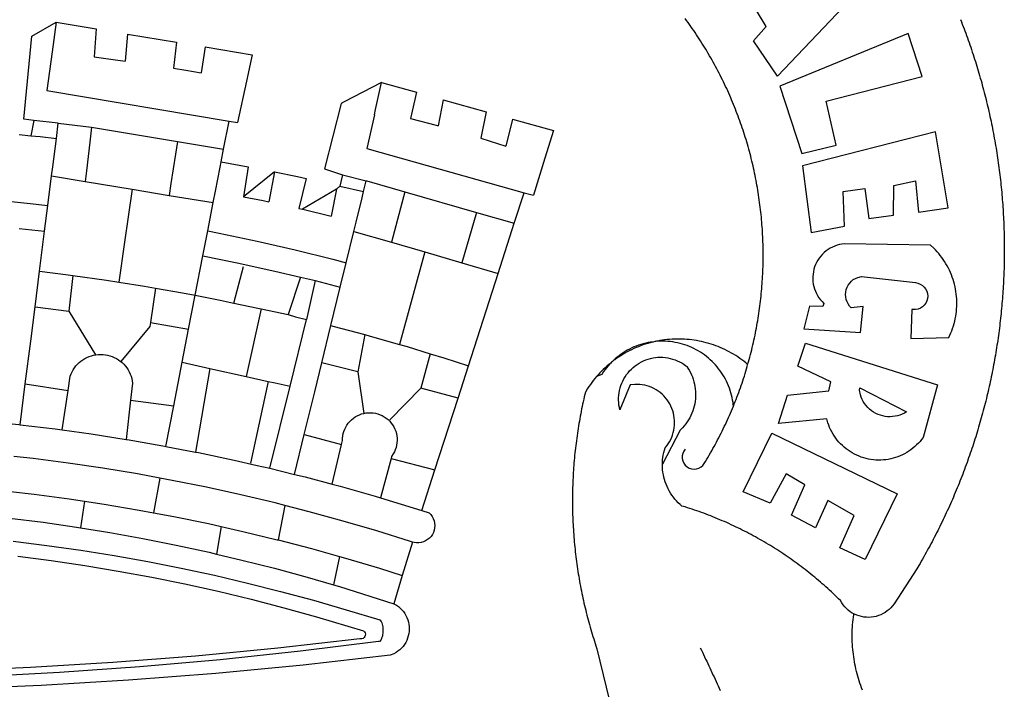
# Model space of a CAD drawing. Extents: x 181004 to 181489, y 1680518 to 1680907.
# Drawn here: x 181350 to 181356, y 1680578 to 1680582 of the extents above; entities that cross this region are included whole.
import ezdxf

# ---------------------------------------------------------------- set-up
doc = ezdxf.new("R2010")
doc.units = 0
doc.header["$LTSCALE"] = 10
doc.header["$MEASUREMENT"] = 0
doc.layers.add('BRAZAO', color=7, linetype='CONTINUOUS')
doc.layers.add('T-DIVIS-EXIS', color=7, linetype='CONTINUOUS')

# ---------------------------------------------------------------- blocks, each defined once
blk = doc.blocks.new('Logo_Prefeitura')
at = {"layer": 'BRAZAO'}
for points in [[(733.74, 611.29), (734.31, 609.84), (734.87, 608.4), (735.43, 606.95), (735.98, 605.5), (736.52, 604.05), (737.06, 602.6), (737.59, 601.14), (738.12, 599.69), (738.64, 598.23), (739.16, 596.76), (739.67, 595.3), (740.17, 593.83), (740.67, 592.37), (741.16, 590.9), (741.65, 589.43), (742.13, 587.95), (742.6, 586.48), (743.07, 585), (743.54, 583.52), (743.99, 582.04), (744.44, 580.56), (744.89, 579.07), (745.33, 577.59), (745.76, 576.1), (746.19, 574.61), (746.61, 573.12), (747.03, 571.63), (747.44, 570.13), (747.84, 568.63), (748.24, 567.14), (748.63, 565.64), (749.02, 564.14), (749.4, 562.63), (749.78, 561.13), (750.14, 559.62), (750.51, 558.12), (750.86, 556.61), (751.21, 555.1), (751.56, 553.59), (751.9, 552.08), (752.23, 550.56), (752.56, 549.05), (752.88, 547.53), (753.19, 546.02), (753.5, 544.5), (753.8, 542.98), (754.1, 541.46), (754.39, 539.93), (754.68, 538.41), (754.96, 536.88), (755.23, 535.36), (755.5, 533.83), (755.76, 532.3), (756.01, 530.78), (756.26, 529.25), (756.5, 527.71), (756.74, 526.18), (756.97, 524.65), (757.19, 523.12), (757.41, 521.58), (757.62, 520.05), (757.83, 518.51), (758.03, 516.98), (758.22, 515.44), (758.41, 513.9), (758.59, 512.36), (758.77, 510.82), (758.94, 509.28), (759.1, 507.74), (759.26, 506.2), (759.41, 504.65), (759.56, 503.11), (759.7, 501.57), (759.83, 500.02), (759.96, 498.48), (760.08, 496.93), (760.19, 495.39)], [(600.44, 395.36), (601.03, 396.96), (601.44, 398.46), (601.85, 399.95), (602.24, 401.45), (602.62, 402.95), (603, 404.46), (603.36, 405.96), (603.72, 407.47), (604.06, 408.98), (604.4, 410.5), (604.72, 412.01), (605.04, 413.53), (605.35, 415.05), (605.65, 416.57), (605.94, 418.09), (606.22, 419.62), (606.49, 421.14), (606.75, 422.67), (607, 424.2), (607.24, 425.73), (607.47, 427.26), (607.69, 428.8), (607.91, 430.33), (608.11, 431.87), (608.3, 433.41), (608.49, 434.94), (608.66, 436.48), (608.83, 438.03), (608.98, 439.57), (609.13, 441.11), (609.26, 442.65), (609.39, 444.2), (609.51, 445.74), (609.62, 447.29), (609.71, 448.84), (609.8, 450.38), (609.88, 451.93), (609.95, 453.48), (610.01, 455.03), (610.06, 456.58), (610.1, 458.13), (610.13, 459.68), (610.15, 461.23), (610.16, 462.78), (610.16, 464.33), (610.15, 465.88), (610.13, 467.43), (610.1, 468.98), (610.07, 470.52), (610.02, 472.07), (609.96, 473.62), (609.9, 475.17), (609.82, 476.72), (609.74, 478.27), (609.64, 479.81), (609.53, 481.36), (609.42, 482.91), (609.3, 484.45), (609.16, 485.99), (609.02, 487.54), (608.87, 489.08), (608.7, 490.62), (608.53, 492.16), (608.35, 493.7), (608.16, 495.24), (607.96, 496.78), (607.75, 498.31), (607.53, 499.85), (607.3, 501.38), (607.06, 502.91), (606.81, 504.44), (606.55, 505.97), (606.28, 507.49), (606.01, 509.02), (605.72, 510.54), (605.42, 512.06), (605.12, 513.58), (604.8, 515.1), (604.48, 516.62), (604.14, 518.13), (603.8, 519.64), (603.45, 521.15), (603.08, 522.66), (602.71, 524.16), (602.33, 525.66), (601.94, 527.16), (601.54, 528.66), (601.13, 530.16), (600.72, 531.65), (600.29, 533.14), (599.85, 534.62), (599.4, 536.11), (598.95, 537.59), (598.48, 539.07), (598.01, 540.54), (597.53, 542.02), (597.04, 543.49), (596.53, 544.95), (596.02, 546.42), (595.5, 547.88), (594.98, 549.33), (594.44, 550.79), (593.89, 552.24), (593.34, 553.68), (592.77, 555.13), (592.2, 556.57), (591.62, 558), (591.02, 559.44), (590.42, 560.86), (589.81, 562.29), (589.2, 563.71), (588.57, 565.13), (587.93, 566.54), (587.29, 567.95), (586.63, 569.36), (585.97, 570.76), (585.3, 572.16), (584.62, 573.55), (583.93, 574.94), (583.24, 576.32), (582.53, 577.7), (581.82, 579.08), (581.1, 580.45), (580.36, 581.81), (579.62, 583.18), (578.88, 584.53), (578.12, 585.89), (577.36, 587.23), (576.58, 588.58), (575.8, 589.91), (575.01, 591.25), (574.21, 592.58), (573.41, 593.9), (572.59, 595.22), (571.77, 596.53), (570.94, 597.84), (570.1, 599.14), (569.25, 600.44), (568.39, 601.73), (567.53, 603.02), (566.66, 604.3), (565.78, 605.58), (564.89, 606.85), (564, 608.11), (563.09, 609.37), (562.18, 610.63), (561.26, 611.88)], [(581.69, 636.53), (680.75, 674.94), (680.75, 674.94), (693.49, 653.95), (619.03, 575.76), (604.18, 597.95), (611.99, 606.81), (600.59, 626), (600.59, 626), (590.08, 622.1), (581.69, 636.53)], [(153.29, 548.11), (147.04, 548.87), (152.13, 600.8), (167.35, 609.57)], [(167.35, 609.57), (164.71, 590.97)], [(167.35, 609.57), (192.36, 605.42)], [(192.36, 605.42), (190.99, 587.86)], [(212.02, 602.16), (210.4, 585.25)], [(212.02, 602.16), (242.75, 597.05)], [(701.03, 602.54), (620.68, 569.61), (634.32, 527.32), (655.78, 532.58), (649.64, 560.18), (709.82, 575.5), (701.03, 602.54)], [(242.75, 597.05), (240.85, 580.68)], [(260.58, 594.08), (258.2, 577.79)], [(260.58, 594.08), (290.05, 589.19)], [(164.71, 590.97), (161.36, 566.72)], [(190.99, 587.86), (195.52, 587.31), (210.4, 585.25)], [(290.05, 589.19), (286.49, 572.64)], [(240.85, 580.68), (248.47, 579.49), (258.2, 577.79)], [(286.49, 572.64), (280.92, 546.69)], [(371.11, 571.8), (347.65, 559.63)], [(366.62, 551.61), (367.29, 554.87), (371.11, 571.8)], [(371.11, 571.8), (392.93, 565.7)], [(161.36, 566.72), (275.55, 547.58)], [(392.93, 565.7), (389.33, 549.23)], [(345.8, 558.67), (335.32, 517.68)], [(347.65, 559.63), (345.8, 558.67)], [(409.8, 561), (406.6, 544.6)], [(409.8, 561), (436.7, 553.52)], [(366.62, 551.61), (361.9, 530.5)], [(389.33, 549.23), (405.21, 545), (406.6, 544.6)], [(436.7, 553.52), (433.19, 536.97)], [(453.1, 548.95), (449.02, 532.03)], [(453.1, 548.95), (478.71, 541.83)], [(153.29, 548.11), (151.38, 538.51)], [(168.6, 546.25), (153.29, 548.11)], [(167.41, 536.84), (168.6, 546.25)], [(168.6, 546.25), (189.36, 543.85)], [(189.36, 543.85), (188.3, 534.45)], [(189.36, 543.85), (243.31, 534.84)], [(272.13, 530.02), (275.55, 547.58)], [(275.55, 547.58), (280.92, 546.69)], [(144, 539.2), (151.38, 538.51)], [(151.38, 538.51), (157.31, 537.96), (167.41, 536.84)], [(165.15, 519.02), (167.41, 536.84)], [(433.19, 536.97), (449.02, 532.03)], [(478.71, 541.83), (473.37, 524.43)], [(725.97, 493.27), (718.21, 541.01), (718.21, 541.01), (634.76, 519.67), (640.3, 477.97), (661.01, 481.88), (660.27, 503.48), (673.78, 505.44), (673.78, 505.44), (676.32, 486.69), (691.78, 488.8), (691.94, 507.4), (705.59, 510.25), (705.59, 510.25), (707.54, 490.6), (725.97, 493.27)], [(188.3, 534.45), (186.26, 516.44)], [(243.31, 534.84), (242.05, 526.93)], [(243.31, 534.84), (272.13, 530.02)], [(361.9, 530.5), (460.44, 502.83)], [(242.05, 526.93), (239.15, 508.64)], [(270.6, 522.14), (272.13, 530.02)], [(473.37, 524.43), (466.24, 501.2)], [(164.43, 513.29), (165.15, 519.02)], [(267.02, 503.73), (269.94, 518.75)], [(269.94, 518.75), (270.6, 522.14)], [(270.6, 522.14), (287.57, 519.04)], [(287.57, 519.04), (284.57, 500.33)], [(162.08, 494.77), (164.43, 513.29)], [(164.43, 513.29), (185.51, 509.81)], [(186.26, 516.44), (185.51, 509.81)], [(304.12, 515.8), (284.57, 500.33)], [(304.12, 515.8), (300.48, 497.09)], [(304.12, 515.8), (318.35, 512.95), (323.85, 511.7)], [(335.32, 517.68), (346.73, 513.93)], [(346.73, 513.93), (344.89, 506.92)], [(346.73, 513.93), (361.51, 510.31)], [(185.51, 509.81), (214.92, 504.96)], [(239.15, 508.64), (237.96, 501.16)], [(323.85, 511.7), (319.34, 492.99)], [(344.89, 506.92), (342.88, 504.99)], [(344.89, 506.92), (342.88, 504.99)], [(344.89, 506.92), (359.85, 503.51)], [(359.85, 503.51), (361.51, 510.31)], [(361.51, 510.31), (361.97, 510.17), (385.59, 503.31)], [(58.08, 503.53), (76.34, 502.6), (100.64, 500.94), (124.9, 498.85), (149.13, 496.34), (162.08, 494.77)], [(214.92, 504.96), (212.42, 487.71)], [(214.92, 504.96), (237.96, 501.16)], [(237.96, 501.16), (265.63, 496.6)], [(265.63, 496.6), (267.02, 503.73)], [(284.57, 500.33), (297.03, 497.84), (300.48, 497.09)], [(342.88, 504.99), (321.53, 492.52)], [(342.88, 504.99), (339.53, 488.18)], [(358.88, 499.52), (359.85, 503.51)], [(385.59, 503.31), (377.33, 471.77)], [(385.59, 503.31), (430.53, 490.46)], [(454.27, 483.67), (460.44, 502.83)], [(460.44, 502.83), (466.24, 501.2)], [(160.05, 478.71), (162.08, 494.77)], [(262.18, 478.87), (265.63, 496.6)], [(355.18, 484.4), (358.88, 499.52)], [(760.19, 495.39), (760.3, 493.84), (760.4, 492.3), (760.5, 490.75), (760.59, 489.2), (760.67, 487.65), (760.75, 486.11), (760.82, 484.56), (760.89, 483.01), (760.95, 481.46), (761, 479.91), (761.05, 478.36), (761.09, 476.81), (761.13, 475.26), (761.15, 473.71), (761.18, 472.16), (761.19, 470.62), (761.2, 469.07), (761.21, 467.52), (761.21, 465.97), (761.2, 464.42), (761.19, 462.87), (761.17, 461.32), (761.14, 459.77), (761.11, 458.22), (761.07, 456.67), (761.02, 455.12), (760.97, 453.57), (760.92, 452.02), (760.85, 450.47), (760.79, 448.92), (760.71, 447.38), (760.63, 445.83), (760.54, 444.28), (760.45, 442.73), (760.35, 441.19), (760.24, 439.64), (760.13, 438.1), (760.01, 436.55), (759.89, 435.01), (759.76, 433.46), (759.62, 431.92), (759.48, 430.37), (759.33, 428.83), (759.18, 427.29), (759.02, 425.75), (758.85, 424.21), (758.68, 422.67), (758.5, 421.13), (758.31, 419.59), (758.12, 418.05), (757.92, 416.51), (757.72, 414.98), (757.51, 413.44), (757.3, 411.91), (757.07, 410.37), (756.85, 408.84), (756.61, 407.31), (756.37, 405.78), (756.13, 404.25), (755.88, 402.72), (755.62, 401.19), (755.35, 399.66), (755.08, 398.14), (754.81, 396.61), (754.53, 395.09), (754.24, 393.56), (753.94, 392.04), (753.64, 390.52), (753.34, 389), (753.02, 387.48), (752.71, 385.97), (752.38, 384.45), (752.05, 382.94), (751.72, 381.42), (751.37, 379.91), (751.03, 378.4), (750.67, 376.89), (750.31, 375.39), (749.95, 373.88), (749.58, 372.38), (749.2, 370.87), (748.81, 369.37), (748.42, 367.87), (748.03, 366.37), (747.63, 364.88), (747.22, 363.38), (746.81, 361.89), (746.39, 360.39), (745.96, 358.9), (745.53, 357.41), (745.09, 355.93), (744.65, 354.44), (744.2, 352.96), (743.75, 351.48), (743.29, 350), (742.82, 348.52), (742.35, 347.04), (741.87, 345.57), (741.39, 344.1), (740.9, 342.63), (740.4, 341.16), (739.9, 339.69), (739.39, 338.23), (738.88, 336.77), (738.36, 335.3), (737.84, 333.85), (737.31, 332.39), (736.77, 330.93), (736.23, 329.48), (735.68, 328.03), (735.13, 326.59), (734.57, 325.14), (734.01, 323.7), (733.44, 322.26), (732.86, 320.82), (732.28, 319.38), (731.69, 317.95), (731.1, 316.51), (730.5, 315.08), (729.9, 313.66), (729.29, 312.23), (728.67, 310.81), (728.05, 309.39), (727.42, 307.97), (726.79, 306.56), (726.15, 305.14), (725.51, 303.73), (724.86, 302.33), (724.21, 300.92), (723.55, 299.52), (722.88, 298.12), (722.21, 296.72), (721.53, 295.33), (720.85, 293.94), (720.16, 292.55), (719.47, 291.16), (718.77, 289.78), (718.07, 288.4), (717.36, 287.02), (716.64, 285.65), (715.92, 284.27), (715.19, 282.9), (714.46, 281.54), (713.73, 280.18), (712.98, 278.81), (712.24, 277.46), (711.48, 276.1), (710.72, 274.75), (709.96, 273.4), (709.19, 272.06), (708.42, 270.71), (707.64, 269.37), (706.43, 267.33), (692.15, 245.42), (691.22, 244.18), (690.19, 243.02), (689.07, 241.95), (687.87, 240.96), (686.6, 240.08), (685.27, 239.29), (683.87, 238.61), (682.43, 238.05), (680.95, 237.6), (679.44, 237.27), (677.9, 237.05), (676.35, 236.96), (674.8, 236.99), (673.26, 237.14), (671.74, 237.42), (670.24, 237.81), (668.77, 238.32), (667.35, 238.94), (666.94, 239.16)], [(212.42, 487.71), (210.11, 471.83)], [(319.34, 492.99), (321.53, 492.52)], [(321.53, 492.52), (321.87, 492.44), (339.53, 488.18)], [(430.53, 490.46), (421.46, 458.93)], [(430.53, 490.46), (454.27, 483.67)], [(353.77, 478.62), (355.18, 484.4)], [(444.19, 452.32), (454.27, 483.67)], [(144.13, 480.48), (160.05, 478.71)], [(156.88, 453.63), (160.05, 478.71)], [(259.14, 463.25), (262.18, 478.87)], [(262.18, 478.87), (269.41, 477.47), (293.24, 472.44), (316.98, 467), (340.63, 461.14), (348.95, 458.91)], [(348.95, 458.91), (353.77, 478.62)], [(353.77, 478.62), (377.33, 471.77)], [(210.11, 471.83), (206.48, 446.87)], [(377.33, 471.77), (398.15, 465.71)], [(702.62, 411.52), (726.41, 412.16), (727.09, 413.57), (727.71, 414.99), (728.29, 416.43), (728.82, 417.9), (729.3, 419.37), (729.74, 420.87), (730.13, 422.37), (730.47, 423.89), (730.76, 425.42), (731, 426.96), (731.19, 428.5), (731.33, 430.05), (731.42, 431.6), (731.46, 433.16), (731.45, 434.71), (731.39, 436.27), (731.28, 437.82), (731.12, 439.37), (730.91, 440.91), (730.65, 442.44), (730.35, 443.97), (729.99, 445.48), (729.58, 446.98), (729.13, 448.47), (728.63, 449.94), (728.08, 451.4), (727.48, 452.84), (726.84, 454.25), (726.15, 455.65), (725.42, 457.02), (724.64, 458.37), (723.82, 459.69), (722.96, 460.99), (722.06, 462.25), (721.12, 463.49), (720.14, 464.7), (719.12, 465.87), (718.06, 467.01), (716.96, 468.12), (715.03, 469.91), (661.01, 470.78), (661.01, 470.78), (659.46, 470.6), (657.94, 470.3), (656.43, 469.9), (654.96, 469.39), (653.54, 468.78), (652.16, 468.06), (650.83, 467.24), (649.57, 466.34), (648.37, 465.34), (647.25, 464.26), (646.22, 463.1), (645.27, 461.87), (644.41, 460.58), (643.64, 459.22), (642.98, 457.81), (642.41, 456.36), (641.96, 454.88), (641.61, 453.36), (641.38, 451.82), (641.25, 450.27), (641.24, 448.72), (641.34, 447.17), (641.55, 445.62), (641.87, 444.1), (642.3, 442.61), (642.84, 441.15), (643.48, 439.73), (644.22, 438.37), (645.06, 437.06), (645.99, 435.81), (647.01, 434.64), (648.24, 433.42), (647.49, 431.47), (639.08, 431.77), (639.08, 431.77), (635.63, 417.52), (671.19, 415.29), (672.85, 431.49), (672.85, 431.49), (665.34, 430.73), (664.29, 431.88), (663.41, 433.15), (662.7, 434.54), (662.19, 436.01), (661.88, 437.53), (661.78, 439.08), (661.9, 440.63), (662.22, 442.15), (662.74, 443.62), (663.46, 444.99), (664.36, 446.26), (665.42, 447.4), (666.63, 448.38), (667.96, 449.19), (669.38, 449.81), (671.81, 450.39), (671.81, 450.39), (705.57, 446.5), (707.09, 446.21), (708.54, 445.64), (709.86, 444.82), (711.01, 443.77), (711.94, 442.54), (712.64, 441.15), (713.07, 439.65), (713.22, 438.11), (713.09, 436.56), (712.67, 435.06), (711.99, 433.67), (711.07, 432.42), (709.93, 431.36), (708.62, 430.52), (707.19, 429.94), (705.66, 429.63), (703.31, 429.7), (703.31, 429.7), (702.62, 411.52)], [(254.34, 438.6), (259.14, 463.25)], [(259.14, 463.25), (280.68, 458.93), (304.29, 453.76), (320.3, 449.96)], [(398.15, 465.71), (382.38, 407.8)], [(398.15, 465.71), (421.46, 458.93)], [(278.56, 433.76), (284.56, 456.69)], [(345.22, 443.63), (348.95, 458.91)], [(421.46, 458.93), (444.19, 452.32)], [(154.07, 431.46), (156.88, 453.63)], [(156.88, 453.63), (174.89, 451.43), (177.68, 451.04)], [(177.68, 451.04), (175.13, 428.68)], [(177.68, 451.04), (198.79, 448.08), (206.48, 446.87)], [(425.55, 394.39), (444.19, 452.32)], [(206.48, 446.87), (222.63, 444.32), (229.41, 443.13)], [(320.3, 449.96), (312.58, 426.6)], [(320.3, 449.96), (327.81, 448.17), (329.41, 447.76)], [(329.41, 447.76), (324.11, 423.42)], [(329.41, 447.76), (345.22, 443.63)], [(229.41, 443.13), (226.38, 421.59)], [(229.41, 443.13), (246.39, 440.14), (254.34, 438.6)], [(250.2, 417.33), (254.34, 438.6)], [(254.34, 438.6), (270.08, 435.55), (273.84, 434.76)], [(339.35, 419.63), (345.22, 443.63)], [(273.84, 434.76), (278.56, 433.76)], [(278.56, 433.76), (293.69, 430.55), (295.71, 430.08)], [(151.34, 409.92), (154.07, 431.46)], [(154.07, 431.46), (175.13, 428.68)], [(175.13, 428.68), (191.99, 401.34)], [(295.71, 430.08), (286.27, 387.66)], [(295.71, 430.08), (312.58, 426.6)], [(312.58, 426.6), (317.2, 425.14), (324.11, 423.42)], [(226.38, 421.59), (226.02, 419.07)], [(226.38, 421.59), (226.02, 419.07)], [(226.38, 421.59), (250.2, 417.33)], [(313.78, 381.64), (324.11, 423.42)], [(333.68, 396.39), (339.35, 419.63)], [(339.35, 419.63), (340.62, 419.31), (360.69, 413.94)], [(226.02, 419.07), (207.75, 397.1)], [(246.18, 396.66), (250.2, 417.33)], [(360.69, 413.94), (356.19, 390.65)], [(360.69, 413.94), (363.93, 413.08), (382.38, 407.8)], [(147.95, 383.11), (151.34, 409.92)], [(382.38, 407.8), (387.13, 406.44), (401.57, 402.03)], [(540.8, 409.32), (539.62, 409.27), (538.09, 408.99), (536.58, 408.66), (535.08, 408.28), (533.59, 407.85), (532.12, 407.36), (530.67, 406.82), (529.23, 406.24), (527.82, 405.6), (526.43, 404.91), (525.06, 404.18), (523.72, 403.4), (522.41, 402.58), (521.13, 401.71), (519.88, 400.79), (518.66, 399.84), (517.47, 398.84), (516.96, 398.27)], [(540.8, 409.32), (539.3, 408.84), (537.81, 408.42), (536.33, 407.96), (534.86, 407.47), (533.4, 406.95), (531.96, 406.39), (530.52, 405.8), (529.1, 405.18), (527.7, 404.52), (526.31, 403.84), (524.94, 403.12), (523.58, 402.37), (522.24, 401.59), (520.92, 400.78), (519.62, 399.93), (518.34, 399.06), (516.96, 398.27)], [(544.2, 409.97), (543.83, 409.9), (543.42, 409.82), (542.69, 409.66), (542.31, 409.62), (541.19, 409.33), (540.8, 409.32)], [(600.44, 395.36), (599.24, 396.34), (598.02, 397.3), (596.78, 398.22), (595.52, 399.12), (594.23, 399.99), (592.93, 400.83), (591.61, 401.64), (590.27, 402.42), (588.91, 403.17), (587.54, 403.88), (586.15, 404.57), (584.74, 405.22), (583.32, 405.84), (581.89, 406.43), (580.44, 406.99), (578.98, 407.51), (577.51, 407.99), (576.03, 408.45), (574.54, 408.87), (573.04, 409.25), (571.53, 409.61), (570.01, 409.92), (568.49, 410.2), (566.96, 410.45), (565.42, 410.66), (563.88, 410.84), (562.34, 410.98), (560.79, 411.08), (559.24, 411.15), (557.69, 411.19), (557.69, 411.19), (556.14, 411.19), (554.59, 411.15), (553.05, 411.08), (551.5, 410.97), (549.96, 410.83), (548.42, 410.65), (546.88, 410.43), (545.35, 410.19), (544.2, 409.97)], [(591.51, 369.23), (591.45, 369.92), (591.26, 371.46), (591.01, 372.99), (590.71, 374.51), (590.36, 376.01), (589.95, 377.51), (589.5, 378.99), (588.99, 380.46), (588.43, 381.9), (587.82, 383.33), (587.17, 384.73), (586.46, 386.11), (585.71, 387.47), (584.91, 388.8), (584.07, 390.1), (583.18, 391.37), (582.25, 392.61), (581.28, 393.81), (580.26, 394.98), (579.21, 396.12), (578.12, 397.22), (576.98, 398.28), (575.82, 399.3), (574.62, 400.28), (573.38, 401.21), (572.12, 402.11), (570.82, 402.96), (569.5, 403.76), (568.14, 404.52), (566.77, 405.23), (565.37, 405.89), (563.94, 406.51), (562.5, 407.07), (561.04, 407.59), (559.56, 408.05), (558.07, 408.46), (556.56, 408.82), (555.04, 409.13), (553.51, 409.38), (551.97, 409.58), (550.43, 409.73), (548.88, 409.83), (547.33, 409.87), (547.33, 409.87), (545.78, 409.86), (544.2, 409.97)], [(636.76, 408.7), (719.35, 382.61), (710.33, 349.6), (709.4, 348.36), (708.42, 347.15), (707.38, 346), (706.28, 344.89), (705.14, 343.84), (703.95, 342.83), (702.72, 341.89), (701.44, 341), (700.12, 340.17), (698.77, 339.4), (697.38, 338.7), (695.96, 338.06), (694.52, 337.49), (693.05, 336.98), (691.55, 336.55), (690.04, 336.18), (688.52, 335.88), (686.98, 335.66), (685.43, 335.5), (683.88, 335.42), (682.32, 335.4), (680.77, 335.46), (679.22, 335.59), (677.67, 335.79), (676.14, 336.07), (674.62, 336.41), (673.12, 336.82), (671.64, 337.3), (670.19, 337.85), (668.76, 338.47), (667.36, 339.15), (666, 339.89), (664.67, 340.7), (663.38, 341.57), (662.12, 342.49), (660.92, 343.48), (659.76, 344.51), (658.65, 345.6), (657.59, 346.74), (656.58, 347.93), (655.63, 349.16), (654.74, 350.43), (653.91, 351.75), (653.14, 353.1), (652.43, 354.48), (651.79, 355.9), (651.21, 357.34), (650.7, 358.81), (650.01, 361.27), (650.01, 361.27), (619.7, 358.41), (625.41, 376.11), (651.37, 378.83), (652.57, 384.38), (631.87, 394.27), (636.76, 408.7)], [(174.7, 379.06), (176.06, 387.97), (176.58, 389.35), (177.21, 390.68), (177.93, 391.96), (178.74, 393.19), (179.64, 394.35), (180.63, 395.45), (181.69, 396.47), (182.82, 397.41), (184.02, 398.27), (185.27, 399.03), (186.58, 399.7), (187.94, 400.27), (189.33, 400.75), (190.76, 401.12), (191.99, 401.34)], [(191.99, 401.34), (192.21, 401.38), (193.67, 401.54), (195.14, 401.59), (195.14, 401.59), (196.61, 401.53), (198.07, 401.37), (199.52, 401.1), (200.94, 400.72), (202.33, 400.25), (203.69, 399.67), (204.99, 398.99), (206.25, 398.22), (207.44, 397.36), (207.75, 397.1)], [(401.57, 402.03), (395.73, 380.49)], [(401.57, 402.03), (410.21, 399.4), (425.55, 394.39)], [(207.75, 397.1), (208.57, 396.41), (209.63, 395.39), (210.61, 394.29), (211.5, 393.12), (212.31, 391.89), (213.03, 390.61), (213.65, 389.27), (214.17, 387.9), (214.59, 386.49), (215.1, 383.65), (213.9, 373.02)], [(240.89, 369.48), (246.18, 396.66)], [(246.18, 396.66), (263.49, 392.82)], [(329.23, 378.2), (333.68, 396.39)], [(356.19, 390.65), (333.68, 396.39)], [(514.04, 395.73), (513.42, 395.29), (512.25, 394.28), (511.1, 393.24), (509.97, 392.18), (508.87, 391.09), (507.79, 389.97), (506.74, 388.83), (505.68, 387.77)], [(514.04, 395.73), (513.09, 394.46), (512.1, 393.27), (511.14, 392.05), (510.23, 390.8), (509.02, 388.98), (505.68, 387.77)], [(516.96, 398.27), (516.42, 397.67), (515.85, 397.22), (515.2, 396.73), (514.7, 396.2), (514.04, 395.73)], [(547.05, 332.82), (547.08, 333.95), (547.18, 335.5), (547.36, 337.04), (547.61, 338.57), (547.93, 340.09), (548.32, 341.59), (548.79, 343.11), (549.77, 344.31), (550.67, 345.57), (551.49, 346.89), (552.22, 348.26), (552.86, 349.67), (553.4, 351.12), (553.86, 352.6), (554.21, 354.11), (554.47, 355.64), (554.63, 357.18), (554.69, 358.73), (554.65, 360.28), (554.5, 361.82), (554.26, 363.35), (553.93, 364.86), (553.49, 366.35), (552.96, 367.8), (552.33, 369.22), (551.62, 370.6), (550.82, 371.92), (549.93, 373.2), (548.97, 374.41), (547.93, 375.56), (546.81, 376.63), (545.63, 377.64), (544.39, 378.56), (543.09, 379.4), (541.74, 380.16), (540.34, 380.83), (538.9, 381.41), (537.43, 381.89), (535.93, 382.27), (534.4, 382.56), (532.87, 382.75), (531.32, 382.84), (531.32, 382.84), (529.77, 382.83), (526.89, 382.55), (520.42, 366.79), (520.07, 368.3), (519.81, 369.83), (519.64, 371.37), (519.57, 372.92), (519.58, 374.47), (519.68, 376.01), (519.88, 377.55), (520.16, 379.07), (520.53, 380.58), (521, 382.06), (521.54, 383.51), (522.17, 384.92), (522.89, 386.3), (523.68, 387.63), (524.55, 388.91), (525.5, 390.14), (526.51, 391.31), (527.6, 392.42), (528.74, 393.46), (529.95, 394.43), (531.21, 395.33), (532.52, 396.16), (533.88, 396.91), (535.28, 397.57), (536.71, 398.16), (538.18, 398.65), (539.67, 399.06), (541.19, 399.38), (542.72, 399.61), (544.27, 399.76), (545.81, 399.8), (545.81, 399.8), (547.36, 399.76), (548.91, 399.63), (550.44, 399.41), (551.96, 399.09), (553.46, 398.69), (554.93, 398.2), (556.36, 397.63), (557.77, 396.97), (559.13, 396.23), (560.45, 395.41), (561.71, 394.52), (562.12, 394.19), (562.4, 393.97)], [(591.51, 369.23), (592.06, 370.56), (592.63, 372), (593.2, 373.44), (593.76, 374.89), (594.31, 376.34), (594.85, 377.79), (595.38, 379.25), (595.9, 380.71), (596.41, 382.17), (596.92, 383.64), (597.41, 385.11), (597.89, 386.58), (598.37, 388.05), (598.84, 389.53), (599.29, 391.01), (599.74, 392.49), (600.18, 393.98), (600.44, 395.36)], [(263.49, 392.82), (254.5, 340.46)], [(263.49, 392.82), (286.27, 387.66)], [(356.19, 390.65), (359.93, 364.52)], [(419.07, 374.26), (425.55, 394.39)], [(562.4, 393.97), (563.05, 392.99), (563.85, 391.65), (564.57, 390.28), (565.23, 388.88), (565.81, 387.45), (566.32, 385.98), (566.76, 384.5), (567.12, 382.99), (567.41, 381.47), (567.62, 379.93), (567.75, 378.39), (567.8, 376.84), (567.78, 375.29), (567.68, 373.74), (567.5, 372.2), (567.25, 370.67), (566.91, 369.16), (566.51, 367.67), (566.02, 366.19), (565.47, 364.75), (564.84, 363.33), (564.14, 361.95), (563.37, 360.6), (562.54, 359.29), (561.64, 358.03), (560.68, 356.81), (559.66, 355.65), (558.26, 354.22), (547.05, 332.82)], [(144.71, 357.52), (147.95, 383.11)], [(147.95, 383.11), (174.7, 379.06)], [(286.27, 387.66), (300.08, 384.66)], [(300.08, 384.66), (288.96, 333.41)], [(300.08, 384.66), (304.38, 383.73)], [(304.38, 383.73), (313.78, 381.64)], [(505.68, 387.77), (504.72, 386.48), (503.75, 385.27), (502.81, 384.04), (501.9, 382.79), (501.02, 381.51), (500.16, 380.22), (498.8, 378.02), (498.44, 376.52), (498.09, 375.01), (497.74, 373.5), (497.41, 371.99), (497.08, 370.47), (496.76, 368.96), (496.44, 367.44), (496.14, 365.92), (495.84, 364.4), (495.55, 362.87), (495.27, 361.35), (495, 359.82), (494.74, 358.3), (494.48, 356.77), (494.24, 355.24), (494, 353.71), (493.77, 352.17), (493.54, 350.64), (493.33, 349.1), (493.12, 347.57), (492.92, 346.03), (492.74, 344.49), (492.55, 342.95), (492.38, 341.41), (492.22, 339.87), (492.06, 338.33), (491.91, 336.79), (491.77, 335.25), (491.64, 333.7), (491.52, 332.16), (491.4, 330.61), (491.3, 329.06), (491.2, 327.52), (491.11, 325.97), (491.03, 324.42), (490.95, 322.88), (490.89, 321.33), (490.83, 319.78), (490.79, 318.23), (490.75, 316.68), (490.71, 315.13), (490.69, 313.58), (490.68, 312.03), (490.67, 310.48), (490.67, 308.93), (490.68, 307.38), (490.7, 305.83), (490.73, 304.28), (490.76, 302.73), (490.81, 301.18), (490.86, 299.63), (490.92, 298.09), (490.99, 296.54), (491.06, 294.99), (491.15, 293.44), (491.24, 291.9), (491.34, 290.35), (491.45, 288.8), (491.57, 287.26), (491.7, 285.71), (491.84, 284.17), (491.98, 282.63), (492.13, 281.08), (492.29, 279.54), (492.46, 278), (492.64, 276.46), (492.82, 274.92), (493.01, 273.39), (493.22, 271.85), (493.43, 270.31), (493.64, 268.78), (493.87, 267.25), (494.1, 265.71), (494.35, 264.18), (494.6, 262.65), (494.86, 261.13), (495.12, 259.6), (495.4, 258.07), (495.68, 256.55), (495.98, 255.03), (496.28, 253.51), (496.58, 251.99), (496.9, 250.47), (497.23, 248.96), (497.56, 247.44), (497.9, 245.93), (498.25, 244.42), (498.61, 242.91), (498.97, 241.41), (499.35, 239.9), (499.73, 238.4), (500.12, 236.9), (500.51, 235.4), (500.92, 233.91), (501.33, 232.41), (501.76, 230.92), (502.19, 229.43), (502.62, 227.95), (503.07, 226.46), (503.52, 224.98), (503.99, 223.5), (504.46, 222.02), (504.93, 220.55), (505.42, 219.08), (506.05, 217.22), (525.66, 136.68)], [(170.94, 354.29), (174.7, 379.06)], [(301.08, 330.3), (313.78, 381.64)], [(322.69, 351.42), (329.23, 378.2)], [(376.23, 360.62), (395.73, 380.49)], [(419.07, 374.26), (395.73, 380.49)], [(670.61, 380.64), (699.99, 365.65), (698.65, 364.86), (697.25, 364.17), (695.8, 363.61), (694.31, 363.16), (692.79, 362.83), (691.25, 362.63), (689.7, 362.55), (688.14, 362.59), (686.6, 362.77), (685.07, 363.06), (683.57, 363.48), (682.11, 364.02), (680.7, 364.67), (679.35, 365.44), (678.06, 366.31), (676.85, 367.29), (675.72, 368.35), (674.68, 369.51), (673.73, 370.75), (672.89, 372.05), (672.16, 373.43), (671.54, 374.85), (671.04, 376.32), (670.43, 379.13), (670.61, 380.64)], [(213.9, 373.02), (211.11, 348.35)], [(213.9, 373.02), (240.89, 369.48)], [(404.58, 329.23), (419.07, 374.26)], [(235.93, 344.02), (240.89, 369.48)], [(346.09, 345.26), (346.64, 347.6), (346.67, 349.08), (346.83, 350.54), (347.11, 351.98), (347.51, 353.4), (348.03, 354.77), (348.68, 356.1), (349.43, 357.36), (350.28, 358.56), (351.24, 359.68), (352.29, 360.71), (353.43, 361.64), (354.64, 362.48), (355.92, 363.21), (357.25, 363.83), (358.64, 364.33), (359.93, 364.52)], [(359.93, 364.52), (361.51, 364.96), (362.97, 365.09), (364.45, 365.09), (364.45, 365.09), (365.91, 364.97), (367.36, 364.72), (368.79, 364.35), (370.17, 363.85), (371.51, 363.24), (372.79, 362.52), (374.01, 361.68), (375.15, 360.75), (376.2, 359.72), (377.16, 358.61), (378.02, 357.42), (378.78, 356.16), (379.43, 354.83), (379.95, 353.46), (380.36, 352.05), (380.65, 350.6), (380.81, 349.14), (380.85, 347.67), (380.75, 346.2), (380.54, 344.74), (380.2, 343.31), (379.73, 341.92), (379.15, 340.56), (378.45, 339.27), (377.42, 337.73), (377.06, 336.39)], [(561.26, 342.22), (560.38, 340.95), (559.78, 339.52), (559.48, 338), (559.5, 336.46), (559.84, 334.95), (560.47, 333.54), (561.38, 332.28), (562.53, 331.25), (563.86, 330.46), (565.33, 329.97), (566.87, 329.78), (568.41, 329.92), (569.89, 330.36), (571.25, 331.1), (572.43, 332.1), (574.02, 334.58), (574.82, 335.91), (575.61, 337.24), (576.39, 338.58), (577.17, 339.92), (577.93, 341.27), (578.69, 342.62), (579.44, 343.97), (580.19, 345.33), (580.92, 346.7), (581.64, 348.07), (582.36, 349.44), (583.07, 350.82), (583.77, 352.21), (584.46, 353.59), (585.14, 354.99), (585.81, 356.38), (586.47, 357.78), (587.13, 359.19), (587.78, 360.6), (588.41, 362.01), (589.04, 363.42), (589.66, 364.84), (590.28, 366.27), (590.88, 367.7), (591.51, 369.23)], [(131.37, 358.9), (143.94, 357.61), (144.71, 357.52)], [(144.71, 357.52), (166.57, 354.89), (170.94, 354.29)], [(170.94, 354.29), (189.15, 351.77), (211.11, 348.35)], [(597.7, 315.59), (615.64, 352.26), (615.64, 352.26), (694.11, 314.2), (673.99, 273.24), (658.08, 280.58), (667.25, 300.83), (650.74, 310.12), (650.74, 310.12), (642.93, 293.02), (627.93, 300.96), (636.19, 319.87), (624.49, 326.91), (624.49, 326.91), (614.58, 308.46), (597.7, 315.59)], [(211.11, 348.35), (211.67, 348.26), (234.13, 344.36), (235.93, 344.02)], [(316.59, 326.48), (322.69, 351.42)], [(322.69, 351.42), (346.09, 345.26)], [(235.93, 344.02), (254.5, 340.46)], [(254.5, 340.46), (256.52, 340.07), (278.82, 335.38), (293.19, 332.11)], [(340.25, 320.32), (346.09, 345.26)], [(232.18, 324.16), (218.25, 326.71), (196.5, 330.3), (174.7, 333.5), (152.85, 336.33), (140.85, 337.67)], [(377.06, 336.39), (370.36, 311.78)], [(377.06, 336.39), (404.58, 329.23)], [(293.19, 332.11), (301.08, 330.3)], [(301.08, 330.3), (316.59, 326.48)], [(396.39, 303.76), (404.58, 329.23)], [(666.94, 239.16), (665.99, 239.67), (664.68, 240.5), (663.45, 241.44), (662.29, 242.47), (661.21, 243.58), (660.23, 244.78), (659.35, 246.05), (658.51, 247.49), (657.41, 248.58), (656.3, 249.66), (655.18, 250.73), (654.06, 251.8), (652.93, 252.86), (651.79, 253.91), (650.64, 254.96), (649.49, 256), (648.33, 257.03), (647.17, 258.05), (646, 259.06), (644.82, 260.07), (643.64, 261.07), (642.45, 262.06), (641.25, 263.05), (640.04, 264.02), (638.83, 264.99), (637.62, 265.95), (636.4, 266.91), (635.17, 267.85), (633.93, 268.79), (632.69, 269.72), (631.45, 270.64), (630.19, 271.55), (628.93, 272.45), (627.67, 273.35), (626.4, 274.24), (625.12, 275.12), (623.84, 275.99), (622.55, 276.85), (621.26, 277.71), (619.96, 278.55), (618.66, 279.39), (617.35, 280.22), (616.04, 281.04), (614.72, 281.85), (613.39, 282.66), (612.06, 283.45), (610.73, 284.24), (609.38, 285.02), (608.04, 285.79), (606.69, 286.55), (605.33, 287.3), (603.97, 288.04), (602.61, 288.77), (601.24, 289.5), (599.86, 290.22), (598.48, 290.92), (597.1, 291.62), (595.71, 292.31), (594.32, 292.99), (592.92, 293.66), (591.52, 294.32), (590.12, 294.97), (588.71, 295.62), (587.29, 296.25), (585.87, 296.88), (584.45, 297.49), (583.03, 298.1), (581.6, 298.7), (580.16, 299.29), (578.72, 299.87), (577.28, 300.44), (575.84, 301), (574.39, 301.55), (572.94, 302.09), (571.48, 302.62), (570.02, 303.14), (568.56, 303.66), (567.09, 304.16), (565.63, 304.65), (564.15, 305.14), (562.68, 305.61), (561.2, 306.08), (559.28, 306.67), (558.1, 307.67), (556.97, 308.74), (555.9, 309.85), (554.87, 311.01), (553.9, 312.22), (552.99, 313.47), (552.13, 314.77), (551.34, 316.1), (550.61, 317.47), (549.95, 318.87), (549.35, 320.29), (548.81, 321.75), (548.35, 323.23), (547.96, 324.73), (547.63, 326.24), (547.38, 327.77), (547.19, 329.31), (547.08, 330.86), (547.05, 332.82)], [(232.18, 324.16), (228.24, 302.44)], [(310.46, 307.05), (304.48, 308.58), (283.05, 313.68), (261.52, 318.4), (239.92, 322.74), (232.18, 324.16)], [(316.59, 326.48), (323.18, 324.85), (340.25, 320.32)], [(138.69, 315.78), (153.48, 314.07), (175.43, 311.14), (184.92, 309.71)], [(340.25, 320.32), (345.21, 319.01), (367.14, 312.78), (370.36, 311.78)], [(184.92, 309.71), (182.44, 293.02)], [(184.92, 309.71), (197.33, 307.83), (219.17, 304.14), (228.24, 302.44)], [(370.36, 311.78), (396.39, 303.76)], [(91.52, 303.65), (96, 303.32), (117.06, 301.4), (138.07, 299.11), (159.05, 296.45), (179.97, 293.42), (182.44, 293.02)], [(228.24, 302.44), (240.94, 300.07), (262.63, 295.62), (270.55, 293.85)], [(310.46, 307.05), (306.31, 285.44)], [(390.45, 284.11), (389.25, 284.48), (368.22, 291.06), (347.08, 297.27), (325.83, 303.11), (310.46, 307.05)], [(396.39, 303.76), (400.98, 302.34), (401.98, 301.27), (402.84, 300.07), (403.52, 298.77), (404.02, 297.39), (404.33, 295.95), (404.44, 294.48), (404.35, 293.01), (404.07, 291.57), (403.59, 290.18), (402.92, 288.87), (402.09, 287.66), (401.1, 286.57), (399.97, 285.63), (398.72, 284.85), (397.38, 284.24), (395.97, 283.83), (394.52, 283.6), (393.04, 283.58), (391.58, 283.76), (390.45, 284.11)], [(140.36, 284.68), (161.52, 282.04), (182.63, 279.02), (203.68, 275.64), (224.68, 271.89), (245.6, 267.78), (266.45, 263.3), (287.22, 258.45), (307.89, 253.25), (328.48, 247.68), (348.96, 241.76), (370.01, 235.32), (370.35, 235.16)], [(182.44, 293.02), (200.84, 290.04), (221.65, 286.28), (242.38, 282.17), (263.05, 277.69), (267.76, 276.58)], [(270.55, 293.85), (267.76, 276.58)], [(270.55, 293.85), (284.25, 290.79), (305.78, 285.58), (306.31, 285.44)], [(143.16, 275.3), (164.23, 272.55), (185.25, 269.42), (206.21, 265.93), (227.1, 262.08), (247.93, 257.86), (268.68, 253.27), (289.34, 248.33), (309.92, 243.02), (330.4, 237.36), (359.79, 228.55), (360.37, 227.99), (360.77, 227.28), (360.96, 226.5), (360.92, 225.69), (360.65, 224.92), (360.18, 224.26), (359.54, 223.76), (358.79, 223.46), (357.53, 223.44), (306.06, 217.61), (254.49, 212.68), (202.85, 208.65), (151.14, 205.52), (99.38, 203.29)], [(306.31, 285.44), (327.21, 280), (344.83, 275.08)], [(390.45, 284.11), (384.08, 263.15)], [(267.76, 276.58), (283.63, 272.86), (304.12, 267.66), (324.52, 262.11), (340.91, 257.34)], [(344.83, 275.08), (340.91, 257.34)], [(344.83, 275.08), (348.54, 274.04), (369.77, 267.72), (384.08, 263.15)], [(384.08, 263.15), (378.71, 245.46)], [(340.91, 257.34), (344.82, 256.2), (378.71, 245.46)], [(378.71, 245.46), (379.16, 245.32), (380.43, 244.58), (381.63, 243.73), (382.75, 242.78), (383.8, 241.74), (384.75, 240.62), (385.61, 239.42), (386.36, 238.16), (387, 236.83), (387.53, 235.46), (387.94, 234.05), (388.24, 232.61), (388.41, 231.14), (388.46, 229.67), (388.38, 228.2), (388.19, 226.75), (387.87, 225.31), (387.43, 223.9), (386.87, 222.54), (386.21, 221.23), (385.43, 219.98), (384.56, 218.8), (383.59, 217.69), (382.52, 216.67), (381.38, 215.74), (380.16, 214.91), (378.88, 214.19), (376.58, 213.22), (322.03, 207.05), (267.37, 201.84), (212.63, 197.58), (157.83, 194.28), (102.97, 191.93)], [(370.35, 235.16), (371.34, 233.49), (371.55, 232.71), (371.72, 231.91), (371.86, 231.11), (371.95, 230.3), (371.99, 229.49), (372, 228.68), (371.96, 227.87), (371.88, 227.06), (371.76, 226.26), (371.6, 225.46), (371.4, 224.67), (371.15, 223.9), (371.04, 223.59)], [(370.35, 235.16), (370.74, 234.61), (370.53, 234.83), (370.35, 235.16)], [(672.36, 191.34), (671.81, 192.79), (671.28, 194.25), (670.77, 195.71), (670.29, 197.19), (669.83, 198.67), (669.4, 200.16), (668.99, 201.65), (668.61, 203.15), (668.25, 204.66), (667.92, 206.17), (667.62, 207.69), (667.33, 209.22), (667.08, 210.75), (666.85, 212.28), (666.64, 213.82), (666.46, 215.35), (666.31, 216.9), (666.18, 218.44), (666.08, 219.99), (666, 221.54), (665.95, 223.09), (665.92, 224.63), (665.92, 226.18), (665.95, 227.73), (666, 229.28), (666.08, 230.83), (666.18, 232.38), (666.31, 233.92), (666.46, 235.46), (666.64, 237), (666.85, 238.54), (666.94, 239.16)], [(371.04, 223.59), (370.33, 221.94), (371.04, 223.59)], [(371.04, 223.59), (370.94, 223.32), (370.87, 223.14), (371.04, 223.59)], [(369.75, 221.87), (369.49, 221.84), (369.23, 221.8), (320.24, 215.73), (270.05, 210.39), (219.78, 205.93), (169.44, 202.35), (119.05, 199.65), (68.61, 197.82), (18.15, 196.88), (-32.32, 196.82), (-82.78, 197.64), (-133.22, 199.35), (-183.62, 201.93), (-233.97, 205.39), (-284.25, 209.73), (-372.02, 219.48)], [(570.78, 217.87), (571.45, 216.47), (572.12, 215.07), (572.78, 213.67), (573.45, 212.27), (574.11, 210.87), (574.78, 209.47), (575.44, 208.07), (576.1, 206.67), (576.75, 205.26), (577.41, 203.86), (578.06, 202.46), (578.72, 201.05), (579.37, 199.64), (580.02, 198.24), (580.66, 196.83), (581.31, 195.42), (581.95, 194.01), (582.6, 192.6), (583.24, 191.19)]]:
    blk.add_lwpolyline(points, dxfattribs=at)
blk = doc.blocks.new('Dona Teodora_ap')
at = {"layer": 'BRAZAO', "xscale": 0.009945506928488612, "yscale": 0.009945506928488612, "zscale": 0.00994550699641468}
blk.add_blockref('Logo_Prefeitura', (181348.6267, 1680575.934), dxfattribs=at)

msp = doc.modelspace()

# ---------------------------------------------------------------- block references
at = {"layer": 'T-DIVIS-EXIS'}
msp.add_blockref('Dona Teodora_ap', (0, 0), dxfattribs=at)

doc.saveas('drawing.dxf')
